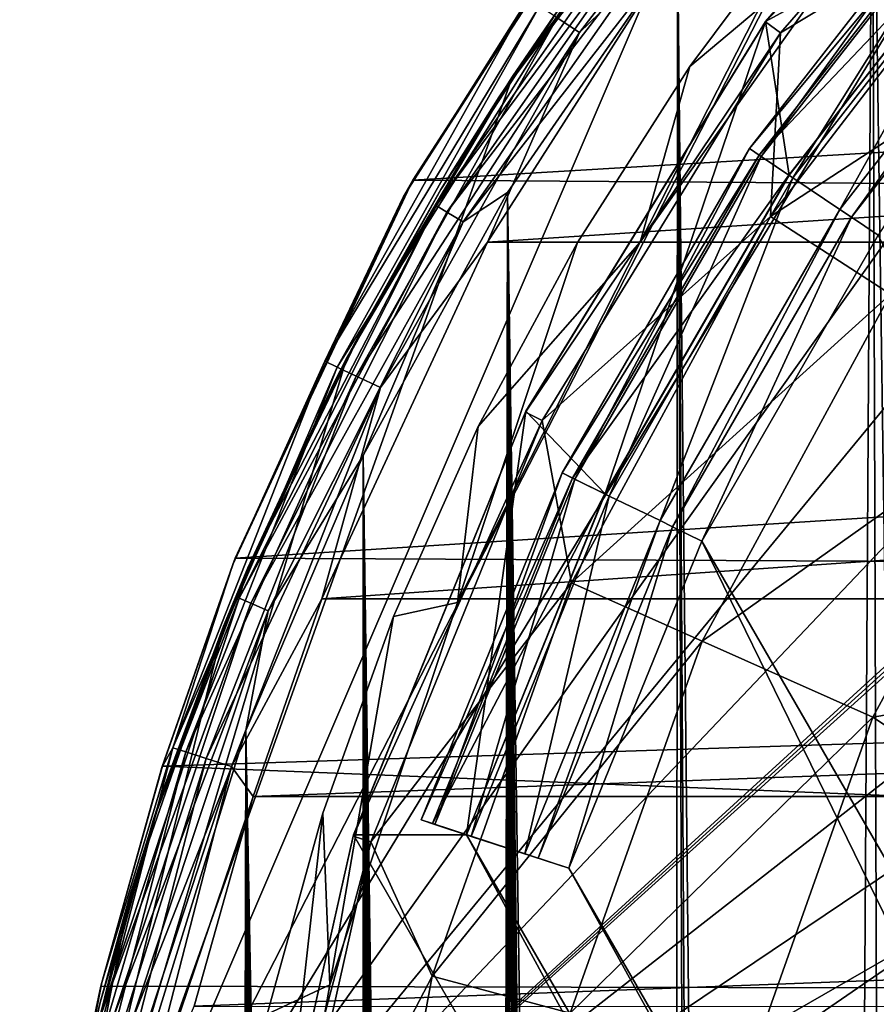
# Model space of a CAD drawing. Units: inches. Extents: x -25 to 38, y -180 to 38.
# Drawn here: x -25 to -18, y 6 to 14 of the extents above; entities that cross this region are included whole.
import ezdxf

# ---------------------------------------------------------------- set-up
doc = ezdxf.new("R2010")
doc.units = ezdxf.units.IN
doc.header["$LTSCALE"] = 65.185185
doc.header["$MEASUREMENT"] = 0
for name, color, linetype in [('1', 7, 'CONTINUOUS'), ('114', 7, 'CONTINUOUS'), ('115', 7, 'CONTINUOUS')]:
    doc.layers.add(name, color=color, linetype=linetype)

msp = doc.modelspace()

# ---------------------------------------------------------------- linework, layer by layer
at = {"layer": '1', "linetype": 'Continuous'}
for points in [[(-20.434531, 13.775116, 231.765977), (-20.248132, 13.652308, 231.879756), (-18.170206, 16.352576, 231.879756), (-20.434531, 13.775116, 231.765977)], [(-18.170206, 16.352576, 231.879756), (-20.248132, 13.652308, 231.879756), (-19.32629, 14.545851, 231.91891), (-18.170206, 16.352576, 231.879756)], [(-19.813918, 15.226578, -55.08109), (-21.643737, 12.41647, -55.08109), (-19.968083, 15.018432, 231.11891), (-19.813918, 15.226578, -55.08109)], [(20.054094, 14.902387, -55.08109), (-21.643737, 12.41647, -55.08109), (-19.813918, 15.226578, -55.08109), (20.054094, 14.902387, -55.08109)], [(-21.643737, 12.41647, -55.08109), (-21.719624, 12.279938, 231.11891), (-19.968083, 15.018432, 231.11891), (-21.643737, 12.41647, -55.08109)], [(-20.677238, 13.935022, 231.365407), (-19.968083, 15.018432, 231.11891), (-21.719624, 12.279938, 231.11891), (-20.677238, 13.935022, 231.365407)], [(21.808381, 12.1199, -55.08109), (-21.643737, 12.41647, -55.08109), (20.054094, 14.902387, -55.08109), (21.808381, 12.1199, -55.08109)], [(-17.783311, 14.664128, 230.61891), (-18.285196, 14.760753, 230.61891), (-19.741583, 11.898154, 230.61891), (-17.783311, 14.664128, 230.61891)], [(-19.741583, 11.898154, 230.61891), (-18.285196, 14.760753, 230.61891), (-19.3269, 13.36822, 230.61891), (-19.741583, 11.898154, 230.61891)], [(-17.783311, 14.664128, 228.41891), (-19.3269, 13.36822, 228.41891), (-18.285196, 14.760753, 228.41891), (-17.783311, 14.664128, 228.41891)], [(-19.3269, 13.36822, 230.61891), (-18.285196, 14.760753, 228.41891), (-19.3269, 13.36822, 228.41891), (-19.3269, 13.36822, 230.61891)], [(-18.285196, 14.760753, 230.61891), (-18.285196, 14.760753, 228.41891), (-19.3269, 13.36822, 230.61891), (-18.285196, 14.760753, 230.61891)], [(-17.783311, 14.664128, 230.61891), (-19.741583, 11.898154, 230.61891), (-19.741583, 11.898154, 228.41891), (-17.783311, 14.664128, 230.61891)], [(-17.783311, 14.664128, 230.61891), (-19.741583, 11.898154, 228.41891), (-17.783311, 14.664128, 228.41891), (-17.783311, 14.664128, 230.61891)], [(-19.741583, 11.898154, 228.41891), (-19.3269, 13.36822, 228.41891), (-17.783311, 14.664128, 228.41891), (-19.741583, 11.898154, 228.41891)], [(19.32657, 14.545526, 231.91891), (-19.32629, 14.545851, 231.91891), (-21.018893, 11.895911, 231.91891), (19.32657, 14.545526, 231.91891)], [(-20.248132, 13.652308, 231.879756), (-21.018893, 11.895911, 231.91891), (-19.32629, 14.545851, 231.91891), (-20.248132, 13.652308, 231.879756)], [(21.018956, 11.89595, 231.91891), (19.32657, 14.545526, 231.91891), (-21.018893, 11.895911, 231.91891), (21.018956, 11.89595, 231.91891)], [(-20.677238, 13.935022, 231.365407), (-21.719624, 12.279938, 231.11891), (-22.379343, 10.899917, 231.365407), (-20.677238, 13.935022, 231.365407)], [(-20.677238, 13.935022, 231.365407), (-22.379343, 10.899917, 231.365407), (-20.582401, 13.872539, 231.588733), (-20.677238, 13.935022, 231.365407)], [(-22.379343, 10.899917, 231.365407), (-22.276634, 10.851451, 231.588733), (-20.582401, 13.872539, 231.588733), (-22.379343, 10.899917, 231.365407)], [(-20.582401, 13.872539, 231.588733), (-22.276634, 10.851451, 231.588733), (-20.434531, 13.775116, 231.765977), (-20.582401, 13.872539, 231.588733)], [(-22.276634, 10.851451, 231.588733), (-22.116489, 10.775882, 231.765977), (-20.434531, 13.775116, 231.765977), (-22.276634, 10.851451, 231.588733)], [(-20.434531, 13.775116, 231.765977), (-22.116489, 10.775882, 231.765977), (-20.248132, 13.652308, 231.879756), (-20.434531, 13.775116, 231.765977)], [(-22.116489, 10.775882, 231.765977), (-21.914616, 10.680622, 231.879756), (-20.248132, 13.652308, 231.879756), (-22.116489, 10.775882, 231.765977)], [(-20.248132, 13.652308, 231.879756), (-21.914616, 10.680622, 231.879756), (-21.018893, 11.895911, 231.91891), (-20.248132, 13.652308, 231.879756)], [(-19.741583, 11.898154, 230.61891), (-19.3269, 13.36822, 230.61891), (-20.266778, 11.893671, 230.61891), (-19.741583, 11.898154, 230.61891)], [(-19.741583, 11.898154, 228.41891), (-20.266778, 11.893671, 228.41891), (-19.3269, 13.36822, 228.41891), (-19.741583, 11.898154, 228.41891)], [(-20.266778, 11.893671, 230.61891), (-19.3269, 13.36822, 228.41891), (-20.266778, 11.893671, 228.41891), (-20.266778, 11.893671, 230.61891)], [(-19.3269, 13.36822, 230.61891), (-19.3269, 13.36822, 228.41891), (-20.266778, 11.893671, 230.61891), (-19.3269, 13.36822, 230.61891)], [(-21.643737, 12.41647, -55.08109), (-23.129556, 9.251281, -55.08109), (-21.719624, 12.279938, 231.11891), (-21.643737, 12.41647, -55.08109)], [(21.808381, 12.1199, -55.08109), (-23.129556, 9.251281, -55.08109), (-21.643737, 12.41647, -55.08109), (21.808381, 12.1199, -55.08109)], [(-23.129556, 9.251281, -55.08109), (-23.149208, 9.200572, 231.11891), (-21.719624, 12.279938, 231.11891), (-23.129556, 9.251281, -55.08109)], [(-22.379343, 10.899917, 231.365407), (-21.719624, 12.279938, 231.11891), (-23.149208, 9.200572, 231.11891), (-22.379343, 10.899917, 231.365407)], [(23.213694, 9.032068, -55.08109), (-23.129556, 9.251281, -55.08109), (21.808381, 12.1199, -55.08109), (23.213694, 9.032068, -55.08109)], [(21.018956, 11.89595, 231.91891), (-21.018893, 11.895911, 231.91891), (-22.403044, 8.911958, 231.91891), (21.018956, 11.89595, 231.91891)], [(22.402976, 8.912018, 231.91891), (21.018956, 11.89595, 231.91891), (-22.403044, 8.911958, 231.91891), (22.402976, 8.912018, 231.91891)], [(-21.914616, 10.680622, 231.879756), (-22.403044, 8.911958, 231.91891), (-21.018893, 11.895911, 231.91891), (-21.914616, 10.680622, 231.879756)], [(-19.741583, 11.898154, 230.61891), (-20.266778, 11.893671, 230.61891), (-21.269406, 8.880892, 230.61891), (-19.741583, 11.898154, 230.61891)], [(-19.741583, 11.898154, 230.61891), (-21.269406, 8.880892, 230.61891), (-21.269406, 8.880892, 228.41891), (-19.741583, 11.898154, 230.61891)], [(-19.741583, 11.898154, 230.61891), (-21.269406, 8.880892, 228.41891), (-19.741583, 11.898154, 228.41891), (-19.741583, 11.898154, 230.61891)], [(-21.269406, 8.880892, 228.41891), (-21.095793, 10.354034, 228.41891), (-19.741583, 11.898154, 228.41891), (-21.269406, 8.880892, 228.41891)], [(-21.269406, 8.880892, 230.61891), (-20.266778, 11.893671, 230.61891), (-21.095793, 10.354034, 230.61891), (-21.269406, 8.880892, 230.61891)], [(-19.741583, 11.898154, 228.41891), (-21.095793, 10.354034, 228.41891), (-20.266778, 11.893671, 228.41891), (-19.741583, 11.898154, 228.41891)], [(-21.095793, 10.354034, 230.61891), (-20.266778, 11.893671, 228.41891), (-21.095793, 10.354034, 228.41891), (-21.095793, 10.354034, 230.61891)], [(-20.266778, 11.893671, 230.61891), (-20.266778, 11.893671, 228.41891), (-21.095793, 10.354034, 230.61891), (-20.266778, 11.893671, 230.61891)], [(-22.379343, 10.899917, 231.365407), (-23.149208, 9.200572, 231.11891), (-23.649218, 7.665667, 231.365407), (-22.379343, 10.899917, 231.365407)], [(-22.379343, 10.899917, 231.365407), (-23.649218, 7.665667, 231.365407), (-22.276634, 10.851451, 231.588733), (-22.379343, 10.899917, 231.365407)], [(-23.649218, 7.665667, 231.365407), (-23.541063, 7.631018, 231.588733), (-22.276634, 10.851451, 231.588733), (-23.649218, 7.665667, 231.365407)], [(-22.276634, 10.851451, 231.588733), (-23.541063, 7.631018, 231.588733), (-22.116489, 10.775882, 231.765977), (-22.276634, 10.851451, 231.588733)], [(-23.541063, 7.631018, 231.588733), (-23.372426, 7.576994, 231.765977), (-22.116489, 10.775882, 231.765977), (-23.541063, 7.631018, 231.588733)], [(-22.116489, 10.775882, 231.765977), (-23.372426, 7.576994, 231.765977), (-21.914616, 10.680622, 231.879756), (-22.116489, 10.775882, 231.765977)], [(-23.372426, 7.576994, 231.765977), (-23.159847, 7.508893, 231.879756), (-21.914616, 10.680622, 231.879756), (-23.372426, 7.576994, 231.765977)], [(-21.914616, 10.680622, 231.879756), (-23.159847, 7.508893, 231.879756), (-22.403044, 8.911958, 231.91891), (-21.914616, 10.680622, 231.879756)], [(-21.269406, 8.880892, 230.61891), (-21.095793, 10.354034, 230.61891), (-21.803555, 8.765443, 230.61891), (-21.269406, 8.880892, 230.61891)], [(-21.269406, 8.880892, 228.41891), (-21.803555, 8.765443, 228.41891), (-21.095793, 10.354034, 228.41891), (-21.269406, 8.880892, 228.41891)], [(-21.803555, 8.765443, 230.61891), (-21.095793, 10.354034, 228.41891), (-21.803555, 8.765443, 228.41891), (-21.803555, 8.765443, 230.61891)], [(-21.095793, 10.354034, 230.61891), (-21.095793, 10.354034, 228.41891), (-21.803555, 8.765443, 230.61891), (-21.095793, 10.354034, 230.61891)], [(-23.129556, 9.251281, -55.08109), (-23.737182, 7.511441, -55.08109), (-23.149208, 9.200572, 231.11891), (-23.129556, 9.251281, -55.08109)], [(23.213694, 9.032068, -55.08109), (-23.737182, 7.511441, -55.08109), (-23.129556, 9.251281, -55.08109), (23.213694, 9.032068, -55.08109)], [(-23.737182, 7.511441, -55.08109), (-23.741965, 7.501694, 231.11891), (-23.149208, 9.200572, 231.11891), (-23.737182, 7.511441, -55.08109)], [(-23.649218, 7.665667, 231.365407), (-23.149208, 9.200572, 231.11891), (-23.741965, 7.501694, 231.11891), (-23.649218, 7.665667, 231.365407)], [(24.281044, 5.568287, -55.08109), (-23.737182, 7.511441, -55.08109), (23.213694, 9.032068, -55.08109), (24.281044, 5.568287, -55.08109)], [(-23.159847, 7.508893, 231.879756), (-22.978297, 7.259555, 231.91891), (-22.403044, 8.911958, 231.91891), (-23.159847, 7.508893, 231.879756)], [(22.402976, 8.912018, 231.91891), (-22.403044, 8.911958, 231.91891), (-22.978297, 7.259555, 231.91891), (22.402976, 8.912018, 231.91891)], [(22.978532, 7.258058, 231.91891), (22.402976, 8.912018, 231.91891), (-22.978297, 7.259555, 231.91891), (22.978532, 7.258058, 231.91891)], [(-21.269406, 8.880892, 230.61891), (-21.803555, 8.765443, 230.61891), (-22.337888, 5.683397, 230.61891), (-21.269406, 8.880892, 230.61891)], [(-21.269406, 8.880892, 230.61891), (-22.337888, 5.683397, 230.61891), (-22.337888, 5.683397, 228.41891), (-21.269406, 8.880892, 230.61891)], [(-21.269406, 8.880892, 230.61891), (-22.337888, 5.683397, 228.41891), (-21.269406, 8.880892, 228.41891), (-21.269406, 8.880892, 230.61891)], [(-22.337888, 5.683397, 228.41891), (-21.803555, 8.765443, 228.41891), (-21.269406, 8.880892, 228.41891), (-22.337888, 5.683397, 228.41891)], [(-22.337888, 5.683397, 230.61891), (-21.803555, 8.765443, 230.61891), (-22.394989, 7.118157, 230.61891), (-22.337888, 5.683397, 230.61891)], [(-22.337888, 5.683397, 228.41891), (-22.394989, 7.118157, 228.41891), (-21.803555, 8.765443, 228.41891), (-22.337888, 5.683397, 228.41891)], [(-22.394989, 7.118157, 230.61891), (-21.803555, 8.765443, 228.41891), (-22.394989, 7.118157, 228.41891), (-22.394989, 7.118157, 230.61891)], [(-21.803555, 8.765443, 230.61891), (-21.803555, 8.765443, 228.41891), (-22.394989, 7.118157, 230.61891), (-21.803555, 8.765443, 230.61891)], [(-23.649218, 7.665667, 231.365407), (-24.243838, 5.702347, 231.11891), (-24.513795, 4.308579, 231.365407), (-23.649218, 7.665667, 231.365407)], [(-23.649218, 7.665667, 231.365407), (-24.513795, 4.308579, 231.365407), (-23.541063, 7.631018, 231.588733), (-23.649218, 7.665667, 231.365407)], [(-23.649218, 7.665667, 231.365407), (-23.741965, 7.501694, 231.11891), (-24.243838, 5.702347, 231.11891), (-23.649218, 7.665667, 231.365407)], [(-24.513795, 4.308579, 231.365407), (-24.402414, 4.286391, 231.588733), (-23.541063, 7.631018, 231.588733), (-24.513795, 4.308579, 231.365407)], [(-23.541063, 7.631018, 231.588733), (-24.402414, 4.286391, 231.588733), (-23.372426, 7.576994, 231.765977), (-23.541063, 7.631018, 231.588733)], [(-24.402414, 4.286391, 231.588733), (-24.228747, 4.251795, 231.765977), (-23.372426, 7.576994, 231.765977), (-24.402414, 4.286391, 231.588733)], [(-23.737182, 7.511441, -55.08109), (-24.252898, 5.671985, -55.08109), (-23.741965, 7.501694, 231.11891), (-23.737182, 7.511441, -55.08109)], [(24.281044, 5.568287, -55.08109), (-24.252898, 5.671985, -55.08109), (-23.737182, 7.511441, -55.08109), (24.281044, 5.568287, -55.08109)], [(-24.252898, 5.671985, -55.08109), (-24.243838, 5.702347, 231.11891), (-23.741965, 7.501694, 231.11891), (-24.252898, 5.671985, -55.08109)], [(-23.372426, 7.576994, 231.765977), (-24.228747, 4.251795, 231.765977), (-23.159847, 7.508893, 231.879756), (-23.372426, 7.576994, 231.765977)], [(-24.228747, 4.251795, 231.765977), (-24.00983, 4.208185, 231.879756), (-23.159847, 7.508893, 231.879756), (-24.228747, 4.251795, 231.765977)], [(-23.159847, 7.508893, 231.879756), (-24.00983, 4.208185, 231.879756), (-22.978297, 7.259555, 231.91891), (-23.159847, 7.508893, 231.879756)], [(-24.00983, 4.208185, 231.879756), (-23.472318, 5.504809, 231.91891), (-22.978297, 7.259555, 231.91891), (-24.00983, 4.208185, 231.879756)], [(22.978532, 7.258058, 231.91891), (-22.978297, 7.259555, 231.91891), (-23.472318, 5.504809, 231.91891), (22.978532, 7.258058, 231.91891)], [(23.472994, 5.501193, 231.91891), (22.978532, 7.258058, 231.91891), (-23.472318, 5.504809, 231.91891), (23.472994, 5.501193, 231.91891)], [(-22.337888, 5.683397, 230.61891), (-22.394989, 7.118157, 230.61891), (-22.930558, 2.343499, 230.61891), (-22.337888, 5.683397, 230.61891)], [(-22.930558, 2.343499, 230.61891), (-22.394989, 7.118157, 230.61891), (-22.86267, 5.43553, 230.61891), (-22.930558, 2.343499, 230.61891)], [(-22.337888, 5.683397, 228.41891), (-22.86267, 5.43553, 228.41891), (-22.394989, 7.118157, 228.41891), (-22.337888, 5.683397, 228.41891)], [(-22.86267, 5.43553, 230.61891), (-22.394989, 7.118157, 228.41891), (-22.86267, 5.43553, 228.41891), (-22.86267, 5.43553, 230.61891)], [(-22.394989, 7.118157, 230.61891), (-22.394989, 7.118157, 228.41891), (-22.86267, 5.43553, 230.61891), (-22.394989, 7.118157, 230.61891)], [(-24.252898, 5.671985, -55.08109), (-24.652279, 3.790263, 231.11891), (-24.243838, 5.702347, 231.11891), (-24.252898, 5.671985, -55.08109)], [(-24.513795, 4.308579, 231.365407), (-24.243838, 5.702347, 231.11891), (-24.652279, 3.790263, 231.11891), (-24.513795, 4.308579, 231.365407)], [(-24.252898, 5.671985, -55.08109), (-24.660832, 3.743171, -55.08109), (-24.652279, 3.790263, 231.11891), (-24.252898, 5.671985, -55.08109)], [(24.281044, 5.568287, -55.08109), (-24.660832, 3.743171, -55.08109), (-24.252898, 5.671985, -55.08109), (24.281044, 5.568287, -55.08109)], [(-22.337888, 5.683397, 230.61891), (-22.930558, 2.343499, 230.61891), (-22.930558, 2.343499, 228.41891), (-22.337888, 5.683397, 230.61891)], [(-22.337888, 5.683397, 230.61891), (-22.930558, 2.343499, 228.41891), (-22.337888, 5.683397, 228.41891), (-22.337888, 5.683397, 230.61891)], [(-22.930558, 2.343499, 228.41891), (-22.86267, 5.43553, 228.41891), (-22.337888, 5.683397, 228.41891), (-22.930558, 2.343499, 228.41891)], [(24.670691, 3.688594, -55.08109), (-24.660832, 3.743171, -55.08109), (24.281044, 5.568287, -55.08109), (24.670691, 3.688594, -55.08109)]]:
    msp.add_3dface(points, dxfattribs=at)
at = {"layer": '114', "linetype": 'Continuous'}
for points in [[(-24.931146, 1.733382, 236.074293), (0.000009, 24.388249, 246.638431), (0.146052, 24.387801, 246.638222), (-24.931146, 1.733382, 236.074293)], [(-24.931146, 1.733382, 236.074293), (-0.14592, 24.387801, 246.638222), (0.000009, 24.388249, 246.638431), (-24.931146, 1.733382, 236.074293)], [(3.697799, 24.10402, 246.505893), (-24.931146, 1.733382, 236.074293), (0.146052, 24.387801, 246.638222), (3.697799, 24.10402, 246.505893)], [(-3.69941, 24.10377, 246.505777), (-0.14592, 24.387801, 246.638222), (-24.931146, 1.733382, 236.074293), (-3.69941, 24.10377, 246.505777)], [(7.137902, 23.326652, 246.1434), (-24.931146, 1.733382, 236.074293), (3.697799, 24.10402, 246.505893), (7.137902, 23.326652, 246.1434)], [(-3.69941, 24.10377, 246.505777), (-24.931146, 1.733382, 236.074293), (-7.141064, 23.325697, 246.142955), (-3.69941, 24.10377, 246.505777)], [(10.44022, 22.083962, 245.563924), (-24.931146, 1.733382, 236.074293), (7.137902, 23.326652, 246.1434), (10.44022, 22.083962, 245.563924)], [(-7.141064, 23.325697, 246.142955), (-24.931146, 1.733382, 236.074293), (-10.444534, 22.081985, 245.563002), (-7.141064, 23.325697, 246.142955)], [(13.573624, 20.381609, 244.770104), (-24.931146, 1.733382, 236.074293), (10.44022, 22.083962, 245.563924), (13.573624, 20.381609, 244.770104)], [(-10.444534, 22.081985, 245.563002), (-24.931146, 1.733382, 236.074293), (-13.578713, 20.378354, 244.768587), (-10.444534, 22.081985, 245.563002)], [(16.460419, 18.233409, 243.768382), (-24.931146, 1.733382, 236.074293), (13.573624, 20.381609, 244.770104), (16.460419, 18.233409, 243.768382)], [(-13.578713, 20.378354, 244.768587), (-24.931146, 1.733382, 236.074293), (-16.466138, 18.228448, 243.766069), (-13.578713, 20.378354, 244.768587)], [(18.909155, 15.785584, 242.626943), (-24.931146, 1.733382, 236.074293), (16.460419, 18.233409, 243.768382), (18.909155, 15.785584, 242.626943)], [(-16.466138, 18.228448, 243.766069), (-24.931146, 1.733382, 236.074293), (-18.914757, 15.77909, 242.623915), (-16.466138, 18.228448, 243.766069)], [(-16.314584, -87.160522, 268.502539), (-15.9768, 17.997901, 268.509358), (-17.799508, 16.277385, 268.470871), (-16.314584, -87.160522, 268.502539)], [(-18.388235, -84.117598, 268.457552), (-17.799508, 16.277385, 268.470871), (-19.428845, 14.372503, 268.43295), (-18.388235, -84.117598, 268.457552)], [(-18.388235, -84.117598, 268.457552), (-17.483529, -85.731876, 268.477841), (-17.799508, 16.277385, 268.470871), (-18.388235, -84.117598, 268.457552)], [(-17.483529, -85.731876, 268.477841), (-16.314584, -87.160522, 268.502539), (-17.799508, 16.277385, 268.470871), (-17.483529, -85.731876, 268.477841)], [(20.804221, 13.289368, 241.462938), (-24.931146, 1.733382, 236.074293), (18.909155, 15.785584, 242.626943), (20.804221, 13.289368, 241.462938)], [(-18.914757, 15.77909, 242.623915), (-24.931146, 1.733382, 236.074293), (-20.808852, 13.282366, 241.459673), (-18.914757, 15.77909, 242.623915)], [(-18.914757, 15.77909, 242.623915), (-20.808852, 13.282366, 241.459673), (-19.279992, 15.346998, 244.572587), (-18.914757, 15.77909, 242.623915)], [(-20.808852, 13.282366, 241.459673), (-20.396545, 13.885304, 244.218372), (-19.279992, 15.346998, 244.572587), (-20.808852, 13.282366, 241.459673)], [(-19.340632, 15.218694, 268.12606), (-20.920686, 13.113476, 267.906), (-21.447376, 12.204293, 268.072334), (-19.340632, 15.218694, 268.12606)], [(-19.340632, 15.218694, 268.12606), (-21.447376, 12.204293, 268.072334), (-19.260519, 15.150165, 268.290446), (-19.340632, 15.218694, 268.12606)], [(-19.340632, 15.218694, 268.12606), (-19.616986, 14.929195, 267.937743), (-20.920686, 13.113476, 267.906), (-19.340632, 15.218694, 268.12606)], [(-21.447376, 12.204293, 268.072334), (-21.358523, 12.148868, 268.237168), (-19.260519, 15.150165, 268.290446), (-21.447376, 12.204293, 268.072334)], [(-19.260519, 15.150165, 268.290446), (-21.358523, 12.148868, 268.237168), (-19.137334, 15.047527, 268.401926), (-19.260519, 15.150165, 268.290446)], [(-21.358523, 12.148868, 268.237168), (-21.221899, 12.065857, 268.349327), (-19.137334, 15.047527, 268.401926), (-21.358523, 12.148868, 268.237168)], [(-19.137334, 15.047527, 268.401926), (-21.221899, 12.065857, 268.349327), (-19.428845, 14.372503, 268.43295), (-19.137334, 15.047527, 268.401926)], [(-20.396545, 13.885304, 244.218372), (-20.920686, 13.113476, 267.906), (-19.616986, 14.929195, 267.937743), (-20.396545, 13.885304, 244.218372)], [(-21.221899, 12.065857, 268.349327), (-20.850363, 12.31153, 268.397153), (-19.428845, 14.372503, 268.43295), (-21.221899, 12.065857, 268.349327)], [(-19.500166, -80.590534, 268.431214), (-19.428845, 14.372503, 268.43295), (-20.850363, 12.31153, 268.397153), (-19.500166, -80.590534, 268.431214)], [(-19.500166, -80.590534, 268.431214), (-19.041957, -82.386852, 268.442255), (-19.428845, 14.372503, 268.43295), (-19.500166, -80.590534, 268.431214)], [(-18.836513, -83.008669, 268.44712), (-18.388235, -84.117598, 268.457552), (-19.428845, 14.372503, 268.43295), (-18.836513, -83.008669, 268.44712)], [(-19.041957, -82.386852, 268.442255), (-18.836513, -83.008669, 268.44712), (-19.428845, 14.372503, 268.43295), (-19.041957, -82.386852, 268.442255)], [(-20.396545, 13.885304, 244.218372), (-21.407405, 12.336794, 243.842715), (-20.920686, 13.113476, 267.906), (-20.396545, 13.885304, 244.218372)], [(-20.808852, 13.282366, 241.459673), (-21.407405, 12.336794, 243.842715), (-20.396545, 13.885304, 244.218372), (-20.808852, 13.282366, 241.459673)], [(22.195273, 10.929859, 240.362681), (-24.931146, 1.733382, 236.074293), (20.804221, 13.289368, 241.462938), (22.195273, 10.929859, 240.362681)], [(-20.808852, 13.282366, 241.459673), (-24.931146, 1.733382, 236.074293), (-22.198628, 10.923355, 240.359648), (-20.808852, 13.282366, 241.459673)], [(-20.808852, 13.282366, 241.459673), (-22.198628, 10.923355, 240.359648), (-21.407405, 12.336794, 243.842715), (-20.808852, 13.282366, 241.459673)], [(-21.407405, 12.336794, 243.842715), (-22.059574, 11.18619, 267.876574), (-20.920686, 13.113476, 267.906), (-21.407405, 12.336794, 243.842715)], [(-21.447376, 12.204293, 268.072334), (-20.920686, 13.113476, 267.906), (-22.059574, 11.18619, 267.876574), (-21.447376, 12.204293, 268.072334)], [(-21.407405, 12.336794, 243.842715), (-22.303459, 10.716997, 243.450035), (-22.059574, 11.18619, 267.876574), (-21.407405, 12.336794, 243.842715)], [(-22.198628, 10.923355, 240.359648), (-22.303459, 10.716997, 243.450035), (-21.407405, 12.336794, 243.842715), (-22.198628, 10.923355, 240.359648)], [(-20.996402, -65.560408, 268.393332), (-20.850363, 12.31153, 268.397153), (-22.058961, 10.112688, 268.364728), (-20.996402, -65.560408, 268.393332)], [(-21.221899, 12.065857, 268.349327), (-22.058961, 10.112688, 268.364728), (-20.850363, 12.31153, 268.397153), (-21.221899, 12.065857, 268.349327)], [(-20.996402, -65.560408, 268.393332), (-20.848437, -68.013829, 268.397203), (-20.850363, 12.31153, 268.397153), (-20.996402, -65.560408, 268.393332)], [(-19.795069, -78.960334, 268.423969), (-19.500166, -80.590534, 268.431214), (-20.850363, 12.31153, 268.397153), (-19.795069, -78.960334, 268.423969)], [(-19.993805, -77.532924, 268.419026), (-19.795069, -78.960334, 268.423969), (-20.850363, 12.31153, 268.397153), (-19.993805, -77.532924, 268.419026)], [(-20.122982, -76.420065, 268.415786), (-19.993805, -77.532924, 268.419026), (-20.850363, 12.31153, 268.397153), (-20.122982, -76.420065, 268.415786)], [(-20.218001, -75.51704, 268.413389), (-20.122982, -76.420065, 268.415786), (-20.850363, 12.31153, 268.397153), (-20.218001, -75.51704, 268.413389)], [(-20.296562, -74.764068, 268.411399), (-20.218001, -75.51704, 268.413389), (-20.850363, 12.31153, 268.397153), (-20.296562, -74.764068, 268.411399)], [(-20.483966, -72.861065, 268.406621), (-20.296562, -74.764068, 268.411399), (-20.850363, 12.31153, 268.397153), (-20.483966, -72.861065, 268.406621)], [(-20.67482, -70.526365, 268.40171), (-20.483966, -72.861065, 268.406621), (-20.850363, 12.31153, 268.397153), (-20.67482, -70.526365, 268.40171)], [(-20.848437, -68.013829, 268.397203), (-20.67482, -70.526365, 268.40171), (-20.850363, 12.31153, 268.397153), (-20.848437, -68.013829, 268.397203)], [(-21.447376, 12.204293, 268.072334), (-23.023523, 9.170474, 267.850454), (-23.094113, 8.916873, 268.026472), (-21.447376, 12.204293, 268.072334)], [(-21.447376, 12.204293, 268.072334), (-23.094113, 8.916873, 268.026472), (-21.358523, 12.148868, 268.237168), (-21.447376, 12.204293, 268.072334)], [(-21.447376, 12.204293, 268.072334), (-22.059574, 11.18619, 267.876574), (-23.023523, 9.170474, 267.850454), (-21.447376, 12.204293, 268.072334)], [(-23.094113, 8.916873, 268.026472), (-22.998604, 8.875397, 268.191683), (-21.358523, 12.148868, 268.237168), (-23.094113, 8.916873, 268.026472)], [(-21.358523, 12.148868, 268.237168), (-22.998604, 8.875397, 268.191683), (-21.221899, 12.065857, 268.349327), (-21.358523, 12.148868, 268.237168)], [(-22.998604, 8.875397, 268.191683), (-22.85174, 8.813276, 268.304415), (-21.221899, 12.065857, 268.349327), (-22.998604, 8.875397, 268.191683)], [(-21.221899, 12.065857, 268.349327), (-22.85174, 8.813276, 268.304415), (-22.058961, 10.112688, 268.364728), (-21.221899, 12.065857, 268.349327)], [(-22.303459, 10.716997, 243.450035), (-23.023523, 9.170474, 267.850454), (-22.059574, 11.18619, 267.876574), (-22.303459, 10.716997, 243.450035)], [(23.223481, 8.687689, 239.31714), (-24.931146, 1.733382, 236.074293), (22.195273, 10.929859, 240.362681), (23.223481, 8.687689, 239.31714)], [(-22.198628, 10.923355, 240.359648), (-24.931146, 1.733382, 236.074293), (-23.225584, 8.682412, 239.314679), (-22.198628, 10.923355, 240.359648)], [(-22.198628, 10.923355, 240.359648), (-23.225584, 8.682412, 239.314679), (-22.303459, 10.716997, 243.450035), (-22.198628, 10.923355, 240.359648)], [(-23.225584, 8.682412, 239.314679), (-23.079452, 9.038084, 243.043166), (-22.303459, 10.716997, 243.450035), (-23.225584, 8.682412, 239.314679)], [(-22.303459, 10.716997, 243.450035), (-23.079452, 9.038084, 243.043166), (-23.023523, 9.170474, 267.850454), (-22.303459, 10.716997, 243.450035)], [(-22.066319, -44.018352, 268.364525), (-22.058961, 10.112688, 268.364728), (-23.039505, 7.81072, 268.337079), (-22.066319, -44.018352, 268.364525)], [(-22.85174, 8.813276, 268.304415), (-23.039505, 7.81072, 268.337079), (-22.058961, 10.112688, 268.364728), (-22.85174, 8.813276, 268.304415)], [(-22.066319, -44.018352, 268.364525), (-21.946737, -46.360892, 268.367816), (-22.058961, 10.112688, 268.364728), (-22.066319, -44.018352, 268.364525)], [(-21.122636, -63.252327, 268.390008), (-20.996402, -65.560408, 268.393332), (-22.058961, 10.112688, 268.364728), (-21.122636, -63.252327, 268.390008)], [(-21.234942, -61.056283, 268.387033), (-21.122636, -63.252327, 268.390008), (-22.058961, 10.112688, 268.364728), (-21.234942, -61.056283, 268.387033)], [(-21.338533, -58.937338, 268.384276), (-21.234942, -61.056283, 268.387033), (-22.058961, 10.112688, 268.364728), (-21.338533, -58.937338, 268.384276)], [(-21.437485, -56.86212, 268.38163), (-21.338533, -58.937338, 268.384276), (-22.058961, 10.112688, 268.364728), (-21.437485, -56.86212, 268.38163)], [(-21.534611, -54.809575, 268.37902), (-21.437485, -56.86212, 268.38163), (-22.058961, 10.112688, 268.364728), (-21.534611, -54.809575, 268.37902)], [(-21.631976, -52.764066, 268.376392), (-21.534611, -54.809575, 268.37902), (-22.058961, 10.112688, 268.364728), (-21.631976, -52.764066, 268.376392)], [(-21.731648, -50.697316, 268.37369), (-21.631976, -52.764066, 268.376392), (-22.058961, 10.112688, 268.364728), (-21.731648, -50.697316, 268.37369)], [(-21.835883, -48.575073, 268.370851), (-21.731648, -50.697316, 268.37369), (-22.058961, 10.112688, 268.364728), (-21.835883, -48.575073, 268.370851)], [(-21.946737, -46.360892, 268.367816), (-21.835883, -48.575073, 268.370851), (-22.058961, 10.112688, 268.364728), (-21.946737, -46.360892, 268.367816)], [(-23.730821, 7.312743, 242.62456), (-23.815122, 7.058162, 267.828142), (-23.023523, 9.170474, 267.850454), (-23.730821, 7.312743, 242.62456)], [(-23.094113, 8.916873, 268.026472), (-23.023523, 9.170474, 267.850454), (-23.815122, 7.058162, 267.828142), (-23.094113, 8.916873, 268.026472)], [(-23.079452, 9.038084, 243.043166), (-23.730821, 7.312743, 242.62456), (-23.023523, 9.170474, 267.850454), (-23.079452, 9.038084, 243.043166)], [(-23.225584, 8.682412, 239.314679), (-23.730821, 7.312743, 242.62456), (-23.079452, 9.038084, 243.043166), (-23.225584, 8.682412, 239.314679)], [(-23.094113, 8.916873, 268.026472), (-23.815122, 7.058162, 267.828142), (-24.252672, 5.427138, 267.992171), (-23.094113, 8.916873, 268.026472)], [(-23.094113, 8.916873, 268.026472), (-24.252672, 5.427138, 267.992171), (-22.998604, 8.875397, 268.191683), (-23.094113, 8.916873, 268.026472)], [(-24.252672, 5.427138, 267.992171), (-24.152478, 5.40049, 268.157665), (-22.998604, 8.875397, 268.191683), (-24.252672, 5.427138, 267.992171)], [(-22.998604, 8.875397, 268.191683), (-24.152478, 5.40049, 268.157665), (-22.85174, 8.813276, 268.304415), (-22.998604, 8.875397, 268.191683)], [(-24.152478, 5.40049, 268.157665), (-23.998405, 5.360579, 268.270825), (-22.85174, 8.813276, 268.304415), (-24.152478, 5.40049, 268.157665)], [(-22.85174, 8.813276, 268.304415), (-23.998405, 5.360579, 268.270825), (-23.039505, 7.81072, 268.337079), (-22.85174, 8.813276, 268.304415)], [(24.012807, 6.422405, 238.260821), (-24.931146, 1.733382, 236.074293), (23.223481, 8.687689, 239.31714), (24.012807, 6.422405, 238.260821)], [(-23.225584, 8.682412, 239.314679), (-24.931146, 1.733382, 236.074293), (-24.013865, 6.418778, 238.259129), (-23.225584, 8.682412, 239.314679)], [(-23.225584, 8.682412, 239.314679), (-24.013865, 6.418778, 238.259129), (-23.730821, 7.312743, 242.62456), (-23.225584, 8.682412, 239.314679)], [(-23.998405, 5.360579, 268.270825), (-23.826633, 5.268292, 268.314013), (-23.039505, 7.81072, 268.337079), (-23.998405, 5.360579, 268.270825)], [(-23.108351, -25.62643, 268.335093), (-23.039505, 7.81072, 268.337079), (-23.826633, 5.268292, 268.314013), (-23.108351, -25.62643, 268.335093)], [(-23.108351, -25.62643, 268.335093), (-23.01028, -27.206343, 268.337921), (-23.039505, 7.81072, 268.337079), (-23.108351, -25.62643, 268.335093)], [(-22.193752, -41.571648, 268.360999), (-22.066319, -44.018352, 268.364525), (-23.039505, 7.81072, 268.337079), (-22.193752, -41.571648, 268.360999)], [(-22.320139, -39.19708, 268.357481), (-22.193752, -41.571648, 268.360999), (-23.039505, 7.81072, 268.337079), (-22.320139, -39.19708, 268.357481)], [(-22.435247, -37.081603, 268.35426), (-22.320139, -39.19708, 268.357481), (-23.039505, 7.81072, 268.337079), (-22.435247, -37.081603, 268.35426)], [(-22.537129, -35.24777, 268.351395), (-22.435247, -37.081603, 268.35426), (-23.039505, 7.81072, 268.337079), (-22.537129, -35.24777, 268.351395)], [(-22.630966, -33.591237, 268.348745), (-22.537129, -35.24777, 268.351395), (-23.039505, 7.81072, 268.337079), (-22.630966, -33.591237, 268.348745)], [(-22.722494, -32.005459, 268.34615), (-22.630966, -33.591237, 268.348745), (-23.039505, 7.81072, 268.337079), (-22.722494, -32.005459, 268.34615)], [(-22.816194, -30.412237, 268.343482), (-22.722494, -32.005459, 268.34615), (-23.039505, 7.81072, 268.337079), (-22.816194, -30.412237, 268.343482)], [(-22.912358, -28.808262, 268.340732), (-22.816194, -30.412237, 268.343482), (-23.039505, 7.81072, 268.337079), (-22.912358, -28.808262, 268.340732)], [(-23.01028, -27.206343, 268.337921), (-22.912358, -28.808262, 268.340732), (-23.039505, 7.81072, 268.337079), (-23.01028, -27.206343, 268.337921)], [(-23.730821, 7.312743, 242.62456), (-24.259097, 5.533641, 242.193343), (-23.815122, 7.058162, 267.828142), (-23.730821, 7.312743, 242.62456)], [(-24.013865, 6.418778, 238.259129), (-24.259097, 5.533641, 242.193343), (-23.730821, 7.312743, 242.62456), (-24.013865, 6.418778, 238.259129)], [(-24.259097, 5.533641, 242.193343), (-24.467211, 4.662183, 267.809256), (-23.815122, 7.058162, 267.828142), (-24.259097, 5.533641, 242.193343)], [(-24.252672, 5.427138, 267.992171), (-23.815122, 7.058162, 267.828142), (-24.467211, 4.662183, 267.809256), (-24.252672, 5.427138, 267.992171)], [(24.585663, 4.092632, 237.17443), (-24.931146, 1.733382, 236.074293), (24.012807, 6.422405, 238.260821), (24.585663, 4.092632, 237.17443)], [(-24.013865, 6.418778, 238.259129), (-24.931146, 1.733382, 236.074293), (-24.586006, 4.090791, 237.173571), (-24.013865, 6.418778, 238.259129)], [(-24.013865, 6.418778, 238.259129), (-24.586006, 4.090791, 237.173571), (-24.259097, 5.533641, 242.193343), (-24.013865, 6.418778, 238.259129)], [(-24.259097, 5.533641, 242.193343), (-24.657199, 3.711891, 241.751724), (-24.467211, 4.662183, 267.809256), (-24.259097, 5.533641, 242.193343)], [(-24.586006, 4.090791, 237.173571), (-24.657199, 3.711891, 241.751724), (-24.259097, 5.533641, 242.193343), (-24.586006, 4.090791, 237.173571)]]:
    msp.add_3dface(points, dxfattribs=at)
at = {"layer": '115', "linetype": 'Continuous'}
for points in [[(-18.69375, 13.739858, 231.953708), (-16.177285, 16.629356, 231.953708), (-18.691935, 13.742324, 231.91891), (-18.69375, 13.739858, 231.953708)], [(-16.069316, 16.51837, 233.520055), (-16.177285, 16.629356, 231.953708), (-18.69375, 13.739858, 231.953708), (-16.069316, 16.51837, 233.520055)], [(-16.177285, 16.629356, 231.953708), (-16.178531, 16.628013, 231.91891), (-18.691935, 13.742324, 231.91891), (-16.177285, 16.629356, 231.953708)], [(-16.604644, 14.885422, 231.91891), (-18.691935, 13.742324, 231.91891), (-16.178531, 16.628013, 231.91891), (-16.604644, 14.885422, 231.91891)], [(-16.069316, 16.51837, 233.520055), (-18.69375, 13.739858, 231.953708), (-18.568987, 13.648157, 233.520055), (-16.069316, 16.51837, 233.520055)], [(-16.527145, 14.881108, 236.512073), (-16.069316, 16.51837, 233.520055), (-18.568987, 13.648157, 233.520055), (-16.527145, 14.881108, 236.512073)], [(-18.82815, 12.679835, 230.17031), (-16.828961, 15.086514, 230.733835), (-16.902213, 15.152182, 230.169818), (-18.82815, 12.679835, 230.17031)], [(-18.728814, 12.612938, 229.611138), (-18.82815, 12.679835, 230.17031), (-16.902213, 15.152182, 230.169818), (-18.728814, 12.612938, 229.611138)], [(-18.82815, 12.679835, 230.17031), (-18.746691, 12.624977, 230.733668), (-16.828961, 15.086514, 230.733835), (-18.82815, 12.679835, 230.17031)], [(-16.828961, 15.086514, 230.733835), (-18.746691, 12.624977, 230.733668), (-16.604644, 14.885422, 231.21891), (-16.828961, 15.086514, 230.733835)], [(-18.728814, 12.612938, 229.611138), (-16.902213, 15.152182, 230.169818), (-16.813192, 15.072378, 229.611625), (-18.728814, 12.612938, 229.611138)], [(-18.463121, 12.434007, 229.137422), (-18.728814, 12.612938, 229.611138), (-16.813192, 15.072378, 229.611625), (-18.463121, 12.434007, 229.137422)], [(-18.463121, 12.434007, 229.137422), (-16.813192, 15.072378, 229.611625), (-16.574358, 14.858272, 229.137367), (-18.463121, 12.434007, 229.137422)], [(-18.746691, 12.624977, 230.733668), (-18.496601, 12.456554, 231.21891), (-16.604644, 14.885422, 231.21891), (-18.746691, 12.624977, 230.733668)], [(-18.496289, 12.456938, 231.91891), (-18.691935, 13.742324, 231.91891), (-16.604644, 14.885422, 231.91891), (-18.496289, 12.456938, 231.91891)], [(-18.651586, 12.112482, 236.512073), (-16.527145, 14.881108, 236.512073), (-18.568987, 13.648157, 233.520055), (-18.651586, 12.112482, 236.512073)], [(-15.637976, 14.080497, 239.380425), (-16.527145, 14.881108, 236.512073), (-18.651586, 12.112482, 236.512073), (-15.637976, 14.080497, 239.380425)], [(-16.604644, 14.885422, 231.91891), (-16.604644, 14.885422, 231.21891), (-18.496601, 12.456554, 231.21891), (-16.604644, 14.885422, 231.91891)], [(-18.496289, 12.456938, 231.91891), (-16.604644, 14.885422, 231.91891), (-18.496601, 12.456554, 231.21891), (-18.496289, 12.456938, 231.91891)], [(-18.463121, 12.434007, 229.137422), (-16.574358, 14.858272, 229.137367), (-18.071137, 12.170606, 228.81891), (-18.463121, 12.434007, 229.137422)], [(-16.574358, 14.858272, 229.137367), (-16.222973, 14.543269, 228.81891), (-18.071137, 12.170606, 228.81891), (-16.574358, 14.858272, 229.137367)], [(-17.975044, 12.105339, 228.81891), (-18.071137, 12.170606, 228.81891), (-16.222973, 14.543269, 228.81891), (-17.975044, 12.105339, 228.81891)], [(-16.136449, 14.465703, 228.81891), (-17.975044, 12.105339, 228.81891), (-16.222973, 14.543269, 228.81891), (-16.136449, 14.465703, 228.81891)], [(-17.749432, 11.954756, 231.91891), (-17.975044, 12.105339, 228.81891), (-16.136449, 14.465703, 228.81891), (-17.749432, 11.954756, 231.91891)], [(-17.648122, 11.460824, 239.380425), (-15.637976, 14.080497, 239.380425), (-18.651586, 12.112482, 236.512073), (-17.648122, 11.460824, 239.380425)], [(-20.700299, 10.475572, 231.953708), (-18.69375, 13.739858, 231.953708), (-20.69644, 10.483062, 231.91891), (-20.700299, 10.475572, 231.953708)], [(-18.568987, 13.648157, 233.520055), (-18.69375, 13.739858, 231.953708), (-20.700299, 10.475572, 231.953708), (-18.568987, 13.648157, 233.520055)], [(-18.69375, 13.739858, 231.953708), (-18.691935, 13.742324, 231.91891), (-20.69644, 10.483062, 231.91891), (-18.69375, 13.739858, 231.953708)], [(-20.035357, 9.791523, 231.91891), (-20.69644, 10.483062, 231.91891), (-18.691935, 13.742324, 231.91891), (-20.035357, 9.791523, 231.91891)], [(-20.035357, 9.791523, 231.91891), (-18.691935, 13.742324, 231.91891), (-18.496289, 12.456938, 231.91891), (-20.035357, 9.791523, 231.91891)], [(-18.568987, 13.648157, 233.520055), (-20.700299, 10.475572, 231.953708), (-20.562144, 10.405657, 233.520055), (-18.568987, 13.648157, 233.520055)], [(-18.651586, 12.112482, 236.512073), (-18.568987, 13.648157, 233.520055), (-20.562144, 10.405657, 233.520055), (-18.651586, 12.112482, 236.512073)], [(-18.82815, 12.679835, 230.17031), (-20.395135, 9.965738, 230.17031), (-18.746691, 12.624977, 230.733668), (-18.82815, 12.679835, 230.17031)], [(-20.287531, 9.91316, 229.611138), (-20.395135, 9.965738, 230.17031), (-18.82815, 12.679835, 230.17031), (-20.287531, 9.91316, 229.611138)], [(-20.395135, 9.965738, 230.17031), (-20.306896, 9.922622, 230.733668), (-18.746691, 12.624977, 230.733668), (-20.395135, 9.965738, 230.17031)], [(-18.746691, 12.624977, 230.733668), (-20.306896, 9.922622, 230.733668), (-18.496601, 12.456554, 231.21891), (-18.746691, 12.624977, 230.733668)], [(-18.728814, 12.612938, 229.611138), (-20.287531, 9.91316, 229.611138), (-18.82815, 12.679835, 230.17031), (-18.728814, 12.612938, 229.611138)], [(-19.999726, 9.772529, 229.137422), (-20.287531, 9.91316, 229.611138), (-18.728814, 12.612938, 229.611138), (-19.999726, 9.772529, 229.137422)], [(-18.463121, 12.434007, 229.137422), (-19.999726, 9.772529, 229.137422), (-18.728814, 12.612938, 229.611138), (-18.463121, 12.434007, 229.137422)], [(-20.306896, 9.922622, 230.733668), (-20.035993, 9.79025, 231.21891), (-18.496601, 12.456554, 231.21891), (-20.306896, 9.922622, 230.733668)], [(-20.035357, 9.791523, 231.91891), (-18.496601, 12.456554, 231.21891), (-20.035993, 9.79025, 231.21891), (-20.035357, 9.791523, 231.91891)], [(-20.035357, 9.791523, 231.91891), (-18.496289, 12.456938, 231.91891), (-18.496601, 12.456554, 231.21891), (-20.035357, 9.791523, 231.91891)], [(-18.463121, 12.434007, 229.137422), (-19.574829, 9.566457, 228.81891), (-19.999726, 9.772529, 229.137422), (-18.463121, 12.434007, 229.137422)], [(-18.463121, 12.434007, 229.137422), (-18.071137, 12.170606, 228.81891), (-19.574829, 9.566457, 228.81891), (-18.463121, 12.434007, 229.137422)], [(-20.316764, 9.045606, 236.512073), (-18.651586, 12.112482, 236.512073), (-20.562144, 10.405657, 233.520055), (-20.316764, 9.045606, 236.512073)], [(-17.648122, 11.460824, 239.380425), (-18.651586, 12.112482, 236.512073), (-20.316764, 9.045606, 236.512073), (-17.648122, 11.460824, 239.380425)], [(-19.470975, 9.514335, 228.81891), (-19.574829, 9.566457, 228.81891), (-18.071137, 12.170606, 228.81891), (-19.470975, 9.514335, 228.81891)], [(-17.975044, 12.105339, 228.81891), (-19.470975, 9.514335, 228.81891), (-18.071137, 12.170606, 228.81891), (-17.975044, 12.105339, 228.81891)], [(-19.226755, 9.396288, 231.91891), (-19.470975, 9.514335, 228.81891), (-17.975044, 12.105339, 228.81891), (-19.226755, 9.396288, 231.91891)], [(-19.226755, 9.396288, 231.91891), (-17.975044, 12.105339, 228.81891), (-17.749432, 11.954756, 231.91891), (-19.226755, 9.396288, 231.91891)], [(-1.475953, -21.349003, 231.91891), (-19.226755, 9.396288, 231.91891), (-17.749432, 11.954756, 231.91891), (-1.475953, -21.349003, 231.91891)], [(-19.223712, 8.558948, 239.380425), (-17.648122, 11.460824, 239.380425), (-20.316764, 9.045606, 236.512073), (-19.223712, 8.558948, 239.380425)], [(-19.223712, 8.558948, 239.380425), (-16.335986, 10.608714, 242.065801), (-17.648122, 11.460824, 239.380425), (-19.223712, 8.558948, 239.380425)], [(-19.223712, 8.558948, 239.380425), (-17.794432, 7.922591, 242.065801), (-16.335986, 10.608714, 242.065801), (-19.223712, 8.558948, 239.380425)], [(-16.335986, 10.608714, 242.065801), (-17.794432, 7.922591, 242.065801), (-15.484319, 8.314135, 244.51891), (-16.335986, 10.608714, 242.065801)], [(-22.142195, 6.925546, 231.953708), (-20.700299, 10.475572, 231.953708), (-22.138353, 6.937257, 231.91891), (-22.142195, 6.925546, 231.953708)], [(-20.562144, 10.405657, 233.520055), (-20.700299, 10.475572, 231.953708), (-22.142195, 6.925546, 231.953708), (-20.562144, 10.405657, 233.520055)], [(-20.700299, 10.475572, 231.953708), (-20.69644, 10.483062, 231.91891), (-22.138353, 6.937257, 231.91891), (-20.700299, 10.475572, 231.953708)], [(-21.193476, 6.937332, 231.91891), (-22.138353, 6.937257, 231.91891), (-20.69644, 10.483062, 231.91891), (-21.193476, 6.937332, 231.91891)], [(-21.193476, 6.937332, 231.91891), (-20.69644, 10.483062, 231.91891), (-20.035357, 9.791523, 231.91891), (-21.193476, 6.937332, 231.91891)], [(-20.562144, 10.405657, 233.520055), (-22.142195, 6.925546, 231.953708), (-21.994417, 6.879323, 233.520055), (-20.562144, 10.405657, 233.520055)], [(-20.316764, 9.045606, 236.512073), (-20.562144, 10.405657, 233.520055), (-21.994417, 6.879323, 233.520055), (-20.316764, 9.045606, 236.512073)], [(-20.395135, 9.965738, 230.17031), (-21.573281, 7.061655, 230.169818), (-20.306896, 9.922622, 230.733668), (-20.395135, 9.965738, 230.17031)], [(-21.459658, 7.024463, 229.611625), (-21.573281, 7.061655, 230.169818), (-20.395135, 9.965738, 230.17031), (-21.459658, 7.024463, 229.611625)], [(-21.573281, 7.061655, 230.169818), (-21.479785, 7.031051, 230.733835), (-20.306896, 9.922622, 230.733668), (-21.573281, 7.061655, 230.169818)], [(-20.306896, 9.922622, 230.733668), (-21.479785, 7.031051, 230.733835), (-20.035993, 9.79025, 231.21891), (-20.306896, 9.922622, 230.733668)], [(-20.287531, 9.91316, 229.611138), (-21.459658, 7.024463, 229.611625), (-20.395135, 9.965738, 230.17031), (-20.287531, 9.91316, 229.611138)], [(-21.15482, 6.924679, 229.137367), (-21.459658, 7.024463, 229.611625), (-20.287531, 9.91316, 229.611138), (-21.15482, 6.924679, 229.137367)], [(-19.999726, 9.772529, 229.137422), (-21.15482, 6.924679, 229.137367), (-20.287531, 9.91316, 229.611138), (-19.999726, 9.772529, 229.137422)], [(-21.479785, 7.031051, 230.733835), (-21.193476, 6.937332, 231.21891), (-20.035993, 9.79025, 231.21891), (-21.479785, 7.031051, 230.733835)], [(-20.035357, 9.791523, 231.91891), (-20.035993, 9.79025, 231.21891), (-21.193476, 6.937332, 231.21891), (-20.035357, 9.791523, 231.91891)], [(-21.193476, 6.937332, 231.91891), (-20.035357, 9.791523, 231.91891), (-21.193476, 6.937332, 231.21891), (-21.193476, 6.937332, 231.91891)], [(-19.999726, 9.772529, 229.137422), (-20.706327, 6.777872, 228.81891), (-21.15482, 6.924679, 229.137367), (-19.999726, 9.772529, 229.137422)], [(-19.999726, 9.772529, 229.137422), (-19.574829, 9.566457, 228.81891), (-20.706327, 6.777872, 228.81891), (-19.999726, 9.772529, 229.137422)], [(-20.595891, 6.741723, 228.81891), (-20.706327, 6.777872, 228.81891), (-19.574829, 9.566457, 228.81891), (-20.595891, 6.741723, 228.81891)], [(-19.470975, 9.514335, 228.81891), (-20.595891, 6.741723, 228.81891), (-19.574829, 9.566457, 228.81891), (-19.470975, 9.514335, 228.81891)], [(-20.338134, 6.65735, 231.91891), (-20.595891, 6.741723, 228.81891), (-19.470975, 9.514335, 228.81891), (-20.338134, 6.65735, 231.91891)], [(-20.338134, 6.65735, 231.91891), (-19.470975, 9.514335, 228.81891), (-19.226755, 9.396288, 231.91891), (-20.338134, 6.65735, 231.91891)], [(-4.403632, -20.942016, 231.91891), (-20.338134, 6.65735, 231.91891), (-19.226755, 9.396288, 231.91891), (-4.403632, -20.942016, 231.91891)], [(-1.475953, -21.349003, 231.91891), (-4.403632, -20.942016, 231.91891), (-19.226755, 9.396288, 231.91891), (-1.475953, -21.349003, 231.91891)], [(-21.481675, 5.755998, 236.512073), (-20.316764, 9.045606, 236.512073), (-21.994417, 6.879323, 233.520055), (-21.481675, 5.755998, 236.512073)], [(-19.223712, 8.558948, 239.380425), (-20.316764, 9.045606, 236.512073), (-21.481675, 5.755998, 236.512073), (-19.223712, 8.558948, 239.380425)], [(-20.325951, 5.446322, 239.380425), (-19.223712, 8.558948, 239.380425), (-21.481675, 5.755998, 236.512073), (-20.325951, 5.446322, 239.380425)], [(-20.325951, 5.446322, 239.380425), (-17.794432, 7.922591, 242.065801), (-19.223712, 8.558948, 239.380425), (-20.325951, 5.446322, 239.380425)], [(-17.794432, 7.922591, 242.065801), (-16.185053, 6.850409, 244.51891), (-15.484319, 8.314135, 244.51891), (-17.794432, 7.922591, 242.065801)], [(-20.325951, 5.446322, 239.380425), (-18.814719, 5.041389, 242.065801), (-17.794432, 7.922591, 242.065801), (-20.325951, 5.446322, 239.380425)], [(-17.794432, 7.922591, 242.065801), (-18.814719, 5.041389, 242.065801), (-16.185053, 6.850409, 244.51891), (-17.794432, 7.922591, 242.065801)], [(-20.338134, 6.65735, 231.91891), (-21.479785, 7.031051, 230.733835), (-21.573281, 7.061655, 230.169818), (-20.338134, 6.65735, 231.91891)], [(-20.338134, 6.65735, 231.91891), (-21.573281, 7.061655, 230.169818), (-21.459658, 7.024463, 229.611625), (-20.338134, 6.65735, 231.91891)], [(-20.338134, 6.65735, 231.91891), (-21.193476, 6.937332, 231.21891), (-21.479785, 7.031051, 230.733835), (-20.338134, 6.65735, 231.91891)], [(-20.338134, 6.65735, 231.91891), (-21.459658, 7.024463, 229.611625), (-21.15482, 6.924679, 229.137367), (-20.338134, 6.65735, 231.91891)], [(-22.980113, 3.1866, 231.953708), (-22.142195, 6.925546, 231.953708), (-22.977771, 3.201995, 231.91891), (-22.980113, 3.1866, 231.953708)], [(-21.994417, 6.879323, 233.520055), (-22.142195, 6.925546, 231.953708), (-22.980113, 3.1866, 231.953708), (-21.994417, 6.879323, 233.520055)], [(-22.138353, 6.937257, 231.91891), (-5.134234, -22.624646, 231.91891), (-22.977771, 3.201995, 231.91891), (-22.138353, 6.937257, 231.91891)], [(-22.142195, 6.925546, 231.953708), (-22.138353, 6.937257, 231.91891), (-22.977771, 3.201995, 231.91891), (-22.142195, 6.925546, 231.953708)], [(-21.193476, 6.937332, 231.91891), (-5.134234, -22.624646, 231.91891), (-22.138353, 6.937257, 231.91891), (-21.193476, 6.937332, 231.91891)], [(-21.193476, 6.937332, 231.91891), (-4.588832, -21.822755, 231.91891), (-5.134234, -22.624646, 231.91891), (-21.193476, 6.937332, 231.91891)], [(-20.338134, 6.65735, 231.91891), (-21.193476, 6.937332, 231.91891), (-21.193476, 6.937332, 231.21891), (-20.338134, 6.65735, 231.91891)], [(-20.338134, 6.65735, 231.91891), (-4.588832, -21.822755, 231.91891), (-21.193476, 6.937332, 231.91891), (-20.338134, 6.65735, 231.91891)], [(-20.338134, 6.65735, 231.91891), (-21.15482, 6.924679, 229.137367), (-20.706327, 6.777872, 228.81891), (-20.338134, 6.65735, 231.91891)], [(-21.994417, 6.879323, 233.520055), (-22.980113, 3.1866, 231.953708), (-22.826742, 3.165332, 233.520055), (-21.994417, 6.879323, 233.520055)], [(-21.481675, 5.755998, 236.512073), (-21.994417, 6.879323, 233.520055), (-22.826742, 3.165332, 233.520055), (-21.481675, 5.755998, 236.512073)], [(-18.814719, 5.041389, 242.065801), (-16.747911, 5.328737, 244.51891), (-16.185053, 6.850409, 244.51891), (-18.814719, 5.041389, 242.065801)], [(-20.338134, 6.65735, 231.91891), (-20.706327, 6.777872, 228.81891), (-20.595891, 6.741723, 228.81891), (-20.338134, 6.65735, 231.91891)], [(-4.403632, -20.942016, 231.91891), (-4.588832, -21.822755, 231.91891), (-20.338134, 6.65735, 231.91891), (-4.403632, -20.942016, 231.91891)], [(-22.117636, 2.324657, 236.512073), (-21.481675, 5.755998, 236.512073), (-22.826742, 3.165332, 233.520055), (-22.117636, 2.324657, 236.512073)], [(-20.325951, 5.446322, 239.380425), (-21.481675, 5.755998, 236.512073), (-22.117636, 2.324657, 236.512073), (-20.325951, 5.446322, 239.380425)]]:
    msp.add_3dface(points, dxfattribs=at)

doc.saveas('drawing.dxf')
